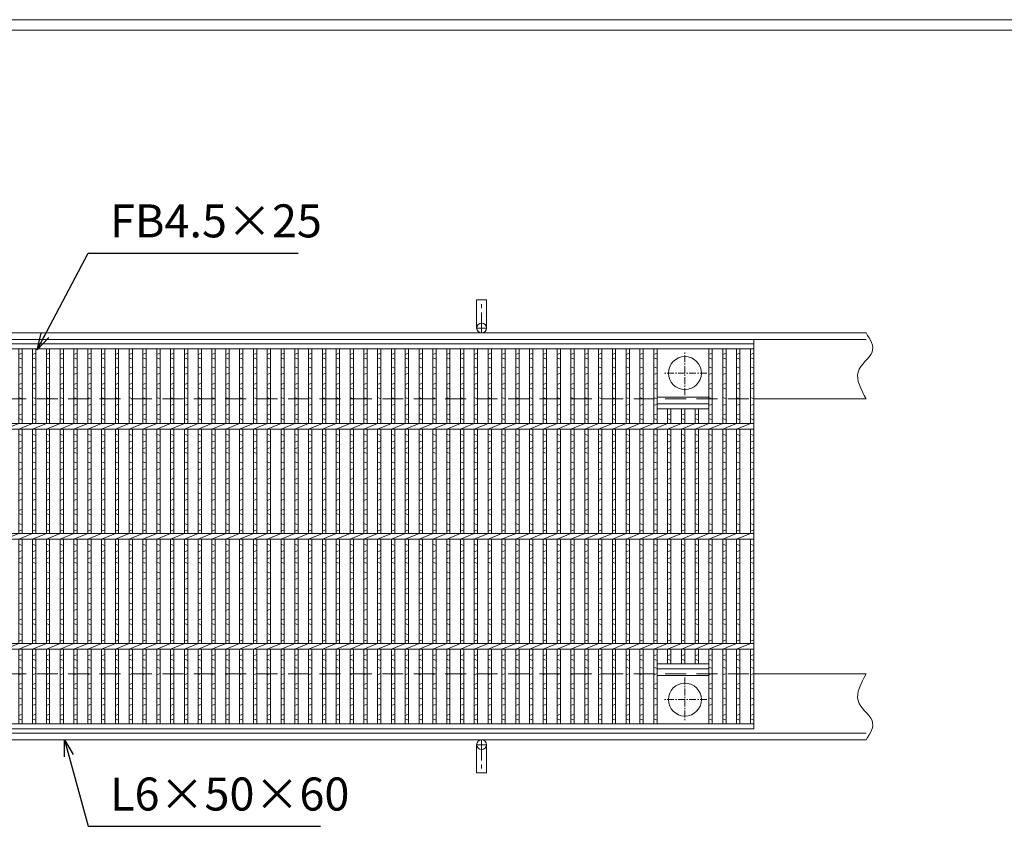
# Model space of a CAD drawing. Units: millimetres. Extents: x -180 to 2610, y -195 to 1778.
# Drawn here: x 526 to 1421, y 1044 to 1778 of the extents above; entities that cross this region are included whole.
import ezdxf

# ---------------------------------------------------------------- set-up
doc = ezdxf.new("R2010")
doc.units = ezdxf.units.MM
doc.linetypes.add('CENTER', pattern=[10, 6.25, -1.25, 1.25, -1.25])
doc.linetypes.add('HIDDEN', pattern=[9.525, 6.35, -3.175])
for name, color, linetype, lineweight in [('エンボス', 4, 'Continuous', 5), ('中心線', 1, 'CENTER', 5), ('受け枠', 3, 'Continuous', 9), ('寸法線', 2, 'Continuous', 9), ('本体', 7, 'Continuous', 13), ('枠寸法', 31, 'Continuous', 9)]:
    doc.layers.add(name, color=color, linetype=linetype, lineweight=lineweight)
doc.layers.add('外枠', color=7, linetype='Continuous')
doc.dimstyles.new('ISO-25', dxfattribs={"dimscale": 10, "dimtxt": 3, "dimasz": 1.5, "dimexe": 1.5, "dimexo": 2, "dimgap": 0.5, "dimtad": 1, "dimdsep": 46, "dimtxsty": 'Standard', "dimblk": 'OPEN30', "dimcen": 2.5, "dimadec": 0, "dimazin": 0, "dimtfac": 1, "dimtmove": 0, "dimatfit": 0, "dimldrblk": 'OPEN30', "dimfxl": 1, "dimarcsym": 0})

# ---------------------------------------------------------------- blocks, each defined once
blk = doc.blocks.new('_Open30')
at = {"color": 0, "linetype": 'ByBlock', "lineweight": -2}
for p, q in [((-1, 0.268), (0, 0)), ((0, 0), (-1, -0.268)), ((0, 0), (-1, 0))]:
    blk.add_line(p, q, dxfattribs=at)
blk = doc.blocks.new('1(5φTB)')
at = {"layer": '本体', "linetype": 'Continuous'}
for p, q in [((0, -5), (12.556962, 0)), ((12.556962, -5), (25.113924, 0)), ((25.113924, -5), (37.670886, 0)), ((37.670886, -5), (50.227848, 0)), ((50.227848, -5), (62.78481, 0)), ((62.78481, -5), (75.341772, 0)), ((75.341772, -5), (87.898734, 0)), ((87.898734, -5), (100.455696, 0)), ((100.455696, -5), (113.012658, 0)), ((113.012658, -5), (125.56962, 0)), ((125.56962, -5), (138.126582, 0)), ((138.126582, -5), (150.683544, 0)), ((150.683544, -5), (163.240506, 0)), ((163.240506, -5), (175.797468, 0)), ((175.797468, -5), (188.35443, 0)), ((188.35443, -5), (200.911392, 0)), ((200.911392, -5), (213.468354, 0)), ((213.468354, -5), (226.025316, 0)), ((226.025316, -5), (238.582278, 0)), ((238.582278, -5), (251.13924, 0)), ((251.13924, -5), (263.696202, 0)), ((263.696202, -5), (276.253164, 0)), ((276.253164, -5), (288.810126, 0)), ((288.810126, -5), (301.367088, 0)), ((301.367088, -5), (313.92405, 0)), ((313.92405, -5), (326.481012, 0)), ((326.481012, -5), (339.037974, 0)), ((339.037974, -5), (351.594936, 0)), ((351.594936, -5), (364.151898, 0)), ((364.151898, -5), (376.70886, 0)), ((376.70886, -5), (389.265822, 0)), ((389.265822, -5), (401.822784, 0)), ((401.822784, -5), (414.379746, 0)), ((414.379746, -5), (426.936708, 0)), ((426.936708, -5), (439.49367, 0)), ((439.49367, -5), (452.050632, 0)), ((452.050632, -5), (464.607594, 0)), ((464.607594, -5), (477.164556, 0)), ((477.164556, -5), (489.721518, 0)), ((489.721518, -5), (502.27848, 0)), ((502.27848, -5), (514.835442, 0)), ((514.835442, -5), (527.392404, 0)), ((527.392404, -5), (539.949366, 0)), ((539.949366, -5), (552.506328, 0)), ((552.506328, -5), (565.06329, 0)), ((565.06329, -5), (577.620252, 0)), ((577.620252, -5), (590.177214, 0)), ((590.177214, -5), (602.734176, 0)), ((602.734176, -5), (615.291138, 0)), ((615.291138, -5), (627.8481, 0)), ((627.8481, -5), (640.405062, 0)), ((640.405062, -5), (652.962024, 0)), ((652.962024, -5), (665.518986, 0)), ((665.518986, -5), (678.075948, 0)), ((678.075948, -5), (690.63291, 0)), ((690.63291, -5), (703.189872, 0)), ((703.189872, -5), (715.746834, 0)), ((715.746834, -5), (728.303796, 0)), ((728.303796, -5), (740.860758, 0)), ((740.860758, -5), (753.41772, 0)), ((753.41772, -5), (765.974682, 0)), ((765.974682, -5), (778.531644, 0)), ((778.531644, -5), (791.088606, 0)), ((791.088606, -5), (803.645568, 0)), ((803.645568, -5), (816.20253, 0)), ((816.20253, -5), (828.759492, 0)), ((828.759492, -5), (841.316454, 0)), ((841.316454, -5), (853.873416, 0)), ((853.873416, -5), (866.430378, 0)), ((866.430378, -5), (878.98734, 0)), ((878.98734, -5), (891.544302, 0)), ((891.544302, -5), (904.101264, 0)), ((904.101264, -5), (916.658226, 0)), ((916.658226, -5), (929.215188, 0)), ((929.215188, -5), (941.77215, 0)), ((941.77215, -5), (954.329112, 0)), ((954.329112, -5), (966.886074, 0)), ((966.886074, -5), (979.443036, 0)), ((979.443036, -5), (991.999998, 0))]:
    blk.add_line(p, q, dxfattribs=at)
blk = doc.blocks.new('丸穴φ30')
at = {"layer": '中心線'}
for p, q in [((0, -20), (0, 20)), ((-20, 0), (20, 0))]:
    blk.add_line(p, q, dxfattribs=at)
at = {"layer": '本体', "ltscale": 3}
blk.add_circle((0, 0), 15, dxfattribs=at)
blk = doc.blocks.new('*U39')
at = {"layer": 'エンボス', "linetype": 'Continuous'}
for p, q in [((-1.5, 165.44), (1.5, 166.64)), ((1.5, 161.24), (-1.5, 162.44)), ((-1.5, 154.16), (1.5, 152.96)), ((1.5, 148.36), (-1.5, 147.16)), ((-1.5, 138.16), (1.5, 139.36)), ((1.5, 133.96), (-1.5, 135.16)), ((-1.5, 126.16), (1.5, 124.96)), ((1.5, 120.36), (-1.5, 119.16)), ((-1.5, 110.16), (1.5, 111.36)), ((1.5, 105.96), (-1.5, 107.16)), ((-1.5, 92.82), (1.5, 91.62)), ((1.5, 87.02), (-1.5, 85.82)), ((-1.5, 79.66), (1.5, 80.86)), ((1.5, 75.46), (-1.5, 76.66)), ((-1.5, 67.66), (1.5, 66.46)), ((1.5, 61.86), (-1.5, 60.66)), ((-1.5, 51.66), (1.5, 52.86)), ((1.5, 47.46), (-1.5, 48.66)), ((-1.5, 39.66), (1.5, 38.46)), ((1.5, 33.86), (-1.5, 32.66)), ((-1.5, 23.66), (1.5, 24.86)), ((1.5, 19.46), (-1.5, 20.66)), ((-1.5, 11.66), (1.5, 10.46)), ((1.5, 5.86), (-1.5, 4.66)), ((-1.5, -7.01), (1.5, -8.21)), ((1.5, -12.81), (-1.5, -14.01)), ((-1.5, -20.34), (1.5, -19.14)), ((1.5, -24.54), (-1.5, -23.34)), ((-1.5, -32.34), (1.5, -33.54)), ((1.5, -38.14), (-1.5, -39.34)), ((-1.5, -48.34), (1.5, -47.14)), ((1.5, -52.54), (-1.5, -51.34)), ((-1.5, -60.34), (1.5, -61.54)), ((1.5, -66.14), (-1.5, -67.34)), ((-1.5, -76.34), (1.5, -75.14)), ((1.5, -80.54), (-1.5, -79.34)), ((-1.5, -88.34), (1.5, -89.54)), ((1.5, -94.14), (-1.5, -95.34)), ((-1.5, -108.61), (1.5, -107.41)), ((1.5, -112.81), (-1.5, -111.61)), ((-1.5, -118.84), (1.5, -120.04)), ((1.5, -124.64), (-1.5, -125.84)), ((-1.5, -134.84), (1.5, -133.64)), ((1.5, -139.04), (-1.5, -137.84)), ((-1.5, -146.84), (1.5, -148.04)), ((1.5, -152.64), (-1.5, -153.84)), ((-1.5, -162.84), (1.5, -161.64)), ((1.5, -167.04), (-1.5, -165.84))]:
    blk.add_line(p, q, dxfattribs=at)
at = {"layer": '本体', "linetype": 'Continuous'}
for p, q in [((-1.5, 170.5), (-1.5, 102.5)), ((1.5, 170.5), (1.5, 102.5)), ((-1.5, 97.5), (-1.5, 2.5)), ((1.5, 97.5), (1.5, 2.5)), ((-1.5, -2.5), (-1.5, -97.5)), ((1.5, -2.5), (1.5, -97.5)), ((-1.5, -102.5), (-1.5, -170.5)), ((1.5, -102.5), (1.5, -170.5))]:
    blk.add_line(p, q, dxfattribs=at)
blk = doc.blocks.new('*U40')
at = {"layer": 'エンボス', "color": 0, "linetype": 'ByBlock', "lineweight": -2}
for p in [(0, 0), (12.557, 0), (25.114, 0), (37.671, 0), (50.228, 0), (62.785, 0), (75.342, 0), (87.899, 0), (100.456, 0), (113.013, 0), (125.57, 0), (138.127, 0), (150.684, 0), (163.241, 0), (175.798, 0), (188.355, 0), (200.912, 0), (213.469, 0), (226.026, 0), (238.583, 0), (251.14, 0), (263.697, 0), (276.254, 0), (288.811, 0), (301.368, 0), (313.925, 0), (326.482, 0), (339.039, 0), (351.596, 0), (364.153, 0), (376.71, 0), (389.267, 0), (401.824, 0), (414.381, 0), (426.938, 0), (439.495, 0), (452.052, 0), (464.609, 0), (477.166, 0), (489.723, 0), (502.28, 0), (514.837, 0), (527.394, 0), (539.951, 0), (552.508, 0), (565.065, 0), (577.622, 0), (590.179, 0), (602.736, 0), (615.293, 0), (627.85, 0), (640.407, 0), (652.964, 0), (665.521, 0), (678.078, 0), (690.635, 0), (703.192, 0), (715.749, 0), (728.306, 0), (740.863, 0), (753.42, 0), (765.977, 0), (778.534, 0), (791.091, 0)]:
    blk.add_blockref('*U39', p, dxfattribs=at)

msp = doc.modelspace()

# ---------------------------------------------------------------- linework, layer by layer
at = {"layer": 'エンボス', "linetype": 'Continuous'}
for p, q in [((1102.568, 1473.401), (1105.568, 1474.601)), ((1105.568, 1469.201), (1102.568, 1470.401)), ((1152.796, 1473.401), (1155.796, 1474.601)), ((1155.796, 1469.201), (1152.796, 1470.401)), ((1165.353, 1473.401), (1168.353, 1474.601)), ((1168.353, 1469.201), (1165.353, 1470.401)), ((1177.91, 1473.401), (1180.91, 1474.601)), ((1180.91, 1469.201), (1177.91, 1470.401)), ((1190.467, 1473.401), (1193.467, 1474.601)), ((1193.467, 1469.201), (1190.467, 1470.401)), ((1102.568, 1462.122), (1105.568, 1460.922)), ((1152.796, 1462.122), (1155.796, 1460.922)), ((1165.353, 1462.122), (1168.353, 1460.922)), ((1177.91, 1462.122), (1180.91, 1460.922)), ((1190.467, 1462.122), (1193.467, 1460.922)), ((1105.568, 1456.322), (1102.568, 1455.122)), ((1155.796, 1456.322), (1152.796, 1455.122)), ((1168.353, 1456.322), (1165.353, 1455.122)), ((1180.91, 1456.322), (1177.91, 1455.122)), ((1193.467, 1456.322), (1190.467, 1455.122)), ((1102.568, 1446.122), (1105.568, 1447.322)), ((1105.568, 1441.922), (1102.568, 1443.122)), ((1152.796, 1446.122), (1155.796, 1447.322)), ((1155.796, 1441.922), (1152.796, 1443.122)), ((1165.353, 1446.122), (1168.353, 1447.322)), ((1168.353, 1441.922), (1165.353, 1443.122)), ((1177.91, 1446.122), (1180.91, 1447.322)), ((1180.91, 1441.922), (1177.91, 1443.122)), ((1190.467, 1446.122), (1193.467, 1447.322)), ((1193.467, 1441.922), (1190.467, 1443.122)), ((1102.568, 1434.122), (1105.568, 1432.922)), ((1152.796, 1434.122), (1155.796, 1432.922)), ((1165.353, 1434.122), (1168.353, 1432.922)), ((1177.91, 1434.122), (1180.91, 1432.922)), ((1190.467, 1434.122), (1193.467, 1432.922)), ((1105.568, 1428.322), (1102.568, 1427.122)), ((1155.796, 1428.322), (1152.796, 1427.122)), ((1168.353, 1428.322), (1165.353, 1427.122)), ((1180.91, 1428.322), (1177.91, 1427.122)), ((1193.467, 1428.322), (1190.467, 1427.122)), ((1102.568, 1418.122), (1105.568, 1419.322)), ((1105.568, 1413.922), (1102.568, 1415.122)), ((1115.125, 1418.122), (1118.125, 1419.322)), ((1118.125, 1413.922), (1115.125, 1415.122)), ((1127.682, 1418.122), (1130.682, 1419.322)), ((1130.682, 1413.922), (1127.682, 1415.122)), ((1140.239, 1418.122), (1143.239, 1419.322)), ((1143.239, 1413.922), (1140.239, 1415.122)), ((1152.796, 1418.122), (1155.796, 1419.322)), ((1155.796, 1413.922), (1152.796, 1415.122)), ((1165.353, 1418.122), (1168.353, 1419.322)), ((1168.353, 1413.922), (1165.353, 1415.122)), ((1177.91, 1418.122), (1180.91, 1419.322)), ((1180.91, 1413.922), (1177.91, 1415.122)), ((1190.467, 1418.122), (1193.467, 1419.322)), ((1193.467, 1413.922), (1190.467, 1415.122)), ((1102.568, 1400.781), (1105.568, 1399.581)), ((1115.125, 1400.781), (1118.125, 1399.581)), ((1127.682, 1400.781), (1130.682, 1399.581)), ((1140.239, 1400.781), (1143.239, 1399.581)), ((1152.796, 1400.781), (1155.796, 1399.581)), ((1165.353, 1400.781), (1168.353, 1399.581)), ((1177.91, 1400.781), (1180.91, 1399.581)), ((1190.467, 1400.781), (1193.467, 1399.581)), ((1105.568, 1394.981), (1102.568, 1393.781)), ((1102.568, 1387.622), (1105.568, 1388.822)), ((1118.125, 1394.981), (1115.125, 1393.781)), ((1115.125, 1387.622), (1118.125, 1388.822)), ((1130.682, 1394.981), (1127.682, 1393.781)), ((1127.682, 1387.622), (1130.682, 1388.822)), ((1143.239, 1394.981), (1140.239, 1393.781)), ((1140.239, 1387.622), (1143.239, 1388.822)), ((1155.796, 1394.981), (1152.796, 1393.781)), ((1152.796, 1387.622), (1155.796, 1388.822)), ((1168.353, 1394.981), (1165.353, 1393.781)), ((1165.353, 1387.622), (1168.353, 1388.822)), ((1180.91, 1394.981), (1177.91, 1393.781)), ((1177.91, 1387.622), (1180.91, 1388.822)), ((1193.467, 1394.981), (1190.467, 1393.781)), ((1190.467, 1387.622), (1193.467, 1388.822)), ((1105.568, 1383.422), (1102.568, 1384.622)), ((1118.125, 1383.422), (1115.125, 1384.622)), ((1130.682, 1383.422), (1127.682, 1384.622)), ((1143.239, 1383.422), (1140.239, 1384.622)), ((1155.796, 1383.422), (1152.796, 1384.622)), ((1168.353, 1383.422), (1165.353, 1384.622)), ((1180.91, 1383.422), (1177.91, 1384.622)), ((1193.467, 1383.422), (1190.467, 1384.622)), ((1102.568, 1375.622), (1105.568, 1374.422)), ((1115.125, 1375.622), (1118.125, 1374.422)), ((1127.682, 1375.622), (1130.682, 1374.422)), ((1140.239, 1375.622), (1143.239, 1374.422)), ((1152.796, 1375.622), (1155.796, 1374.422)), ((1165.353, 1375.622), (1168.353, 1374.422)), ((1177.91, 1375.622), (1180.91, 1374.422)), ((1190.467, 1375.622), (1193.467, 1374.422)), ((1105.568, 1369.822), (1102.568, 1368.622)), ((1118.125, 1369.822), (1115.125, 1368.622)), ((1130.682, 1369.822), (1127.682, 1368.622)), ((1143.239, 1369.822), (1140.239, 1368.622)), ((1155.796, 1369.822), (1152.796, 1368.622)), ((1168.353, 1369.822), (1165.353, 1368.622)), ((1180.91, 1369.822), (1177.91, 1368.622)), ((1193.467, 1369.822), (1190.467, 1368.622)), ((1102.568, 1359.622), (1105.568, 1360.822)), ((1105.568, 1355.422), (1102.568, 1356.622)), ((1115.125, 1359.622), (1118.125, 1360.822)), ((1118.125, 1355.422), (1115.125, 1356.622)), ((1127.682, 1359.622), (1130.682, 1360.822)), ((1130.682, 1355.422), (1127.682, 1356.622)), ((1140.239, 1359.622), (1143.239, 1360.822)), ((1143.239, 1355.422), (1140.239, 1356.622)), ((1152.796, 1359.622), (1155.796, 1360.822)), ((1155.796, 1355.422), (1152.796, 1356.622)), ((1165.353, 1359.622), (1168.353, 1360.822)), ((1168.353, 1355.422), (1165.353, 1356.622)), ((1177.91, 1359.622), (1180.91, 1360.822)), ((1180.91, 1355.422), (1177.91, 1356.622)), ((1190.467, 1359.622), (1193.467, 1360.822)), ((1193.467, 1355.422), (1190.467, 1356.622)), ((1102.568, 1347.622), (1105.568, 1346.422)), ((1115.125, 1347.622), (1118.125, 1346.422)), ((1127.682, 1347.622), (1130.682, 1346.422)), ((1140.239, 1347.622), (1143.239, 1346.422)), ((1152.796, 1347.622), (1155.796, 1346.422)), ((1165.353, 1347.622), (1168.353, 1346.422)), ((1177.91, 1347.622), (1180.91, 1346.422)), ((1190.467, 1347.622), (1193.467, 1346.422)), ((1105.568, 1341.822), (1102.568, 1340.622)), ((1118.125, 1341.822), (1115.125, 1340.622)), ((1130.682, 1341.822), (1127.682, 1340.622)), ((1143.239, 1341.822), (1140.239, 1340.622)), ((1155.796, 1341.822), (1152.796, 1340.622)), ((1168.353, 1341.822), (1165.353, 1340.622)), ((1180.91, 1341.822), (1177.91, 1340.622)), ((1193.467, 1341.822), (1190.467, 1340.622)), ((1102.568, 1331.622), (1105.568, 1332.822)), ((1105.568, 1327.422), (1102.568, 1328.622)), ((1115.125, 1331.622), (1118.125, 1332.822)), ((1118.125, 1327.422), (1115.125, 1328.622)), ((1127.682, 1331.622), (1130.682, 1332.822)), ((1130.682, 1327.422), (1127.682, 1328.622)), ((1140.239, 1331.622), (1143.239, 1332.822)), ((1143.239, 1327.422), (1140.239, 1328.622)), ((1152.796, 1331.622), (1155.796, 1332.822)), ((1155.796, 1327.422), (1152.796, 1328.622)), ((1165.353, 1331.622), (1168.353, 1332.822)), ((1168.353, 1327.422), (1165.353, 1328.622)), ((1177.91, 1331.622), (1180.91, 1332.822)), ((1180.91, 1327.422), (1177.91, 1328.622)), ((1190.467, 1331.622), (1193.467, 1332.822)), ((1193.467, 1327.422), (1190.467, 1328.622)), ((1102.568, 1319.622), (1105.568, 1318.422)), ((1115.125, 1319.622), (1118.125, 1318.422)), ((1127.682, 1319.622), (1130.682, 1318.422)), ((1140.239, 1319.622), (1143.239, 1318.422)), ((1152.796, 1319.622), (1155.796, 1318.422)), ((1165.353, 1319.622), (1168.353, 1318.422)), ((1177.91, 1319.622), (1180.91, 1318.422)), ((1190.467, 1319.622), (1193.467, 1318.422)), ((1105.568, 1313.822), (1102.568, 1312.622)), ((1118.125, 1313.822), (1115.125, 1312.622)), ((1130.682, 1313.822), (1127.682, 1312.622)), ((1143.239, 1313.822), (1140.239, 1312.622)), ((1155.796, 1313.822), (1152.796, 1312.622)), ((1168.353, 1313.822), (1165.353, 1312.622)), ((1180.91, 1313.822), (1177.91, 1312.622)), ((1193.467, 1313.822), (1190.467, 1312.622)), ((1102.568, 1300.957), (1105.568, 1299.757)), ((1115.125, 1300.957), (1118.125, 1299.757)), ((1127.682, 1300.957), (1130.682, 1299.757)), ((1140.239, 1300.957), (1143.239, 1299.757)), ((1152.796, 1300.957), (1155.796, 1299.757)), ((1165.353, 1300.957), (1168.353, 1299.757)), ((1177.91, 1300.957), (1180.91, 1299.757)), ((1190.467, 1300.957), (1193.467, 1299.757)), ((1105.568, 1295.157), (1102.568, 1293.957)), ((1118.125, 1295.157), (1115.125, 1293.957)), ((1130.682, 1295.157), (1127.682, 1293.957)), ((1143.239, 1295.157), (1140.239, 1293.957)), ((1155.796, 1295.157), (1152.796, 1293.957)), ((1168.353, 1295.157), (1165.353, 1293.957)), ((1180.91, 1295.157), (1177.91, 1293.957)), ((1193.467, 1295.157), (1190.467, 1293.957)), ((1102.568, 1287.622), (1105.568, 1288.822)), ((1105.568, 1283.422), (1102.568, 1284.622)), ((1115.125, 1287.622), (1118.125, 1288.822)), ((1118.125, 1283.422), (1115.125, 1284.622)), ((1127.682, 1287.622), (1130.682, 1288.822)), ((1130.682, 1283.422), (1127.682, 1284.622)), ((1140.239, 1287.622), (1143.239, 1288.822)), ((1143.239, 1283.422), (1140.239, 1284.622)), ((1152.796, 1287.622), (1155.796, 1288.822)), ((1155.796, 1283.422), (1152.796, 1284.622)), ((1165.353, 1287.622), (1168.353, 1288.822)), ((1168.353, 1283.422), (1165.353, 1284.622)), ((1177.91, 1287.622), (1180.91, 1288.822)), ((1180.91, 1283.422), (1177.91, 1284.622)), ((1190.467, 1287.622), (1193.467, 1288.822)), ((1193.467, 1283.422), (1190.467, 1284.622)), ((1102.568, 1275.622), (1105.568, 1274.422)), ((1115.125, 1275.622), (1118.125, 1274.422)), ((1127.682, 1275.622), (1130.682, 1274.422)), ((1140.239, 1275.622), (1143.239, 1274.422)), ((1152.796, 1275.622), (1155.796, 1274.422)), ((1165.353, 1275.622), (1168.353, 1274.422)), ((1177.91, 1275.622), (1180.91, 1274.422)), ((1190.467, 1275.622), (1193.467, 1274.422)), ((1105.568, 1269.822), (1102.568, 1268.622)), ((1118.125, 1269.822), (1115.125, 1268.622)), ((1130.682, 1269.822), (1127.682, 1268.622)), ((1143.239, 1269.822), (1140.239, 1268.622)), ((1155.796, 1269.822), (1152.796, 1268.622)), ((1168.353, 1269.822), (1165.353, 1268.622)), ((1180.91, 1269.822), (1177.91, 1268.622)), ((1193.467, 1269.822), (1190.467, 1268.622)), ((1102.568, 1259.622), (1105.568, 1260.822)), ((1105.568, 1255.422), (1102.568, 1256.622)), ((1115.125, 1259.622), (1118.125, 1260.822)), ((1118.125, 1255.422), (1115.125, 1256.622)), ((1127.682, 1259.622), (1130.682, 1260.822)), ((1130.682, 1255.422), (1127.682, 1256.622)), ((1140.239, 1259.622), (1143.239, 1260.822)), ((1143.239, 1255.422), (1140.239, 1256.622)), ((1152.796, 1259.622), (1155.796, 1260.822)), ((1155.796, 1255.422), (1152.796, 1256.622)), ((1165.353, 1259.622), (1168.353, 1260.822)), ((1168.353, 1255.422), (1165.353, 1256.622)), ((1177.91, 1259.622), (1180.91, 1260.822)), ((1180.91, 1255.422), (1177.91, 1256.622)), ((1190.467, 1259.622), (1193.467, 1260.822)), ((1193.467, 1255.422), (1190.467, 1256.622)), ((1102.568, 1247.622), (1105.568, 1246.422)), ((1115.125, 1247.622), (1118.125, 1246.422)), ((1127.682, 1247.622), (1130.682, 1246.422)), ((1140.239, 1247.622), (1143.239, 1246.422)), ((1152.796, 1247.622), (1155.796, 1246.422)), ((1165.353, 1247.622), (1168.353, 1246.422)), ((1177.91, 1247.622), (1180.91, 1246.422)), ((1190.467, 1247.622), (1193.467, 1246.422)), ((1105.568, 1241.822), (1102.568, 1240.622)), ((1118.125, 1241.822), (1115.125, 1240.622)), ((1130.682, 1241.822), (1127.682, 1240.622)), ((1143.239, 1241.822), (1140.239, 1240.622)), ((1155.796, 1241.822), (1152.796, 1240.622)), ((1168.353, 1241.822), (1165.353, 1240.622)), ((1180.91, 1241.822), (1177.91, 1240.622)), ((1193.467, 1241.822), (1190.467, 1240.622)), ((1102.568, 1231.622), (1105.568, 1232.822)), ((1105.568, 1227.422), (1102.568, 1228.622)), ((1115.125, 1231.622), (1118.125, 1232.822)), ((1118.125, 1227.422), (1115.125, 1228.622)), ((1127.682, 1231.622), (1130.682, 1232.822)), ((1130.682, 1227.422), (1127.682, 1228.622)), ((1140.239, 1231.622), (1143.239, 1232.822)), ((1143.239, 1227.422), (1140.239, 1228.622)), ((1152.796, 1231.622), (1155.796, 1232.822)), ((1155.796, 1227.422), (1152.796, 1228.622)), ((1165.353, 1231.622), (1168.353, 1232.822)), ((1168.353, 1227.422), (1165.353, 1228.622)), ((1177.91, 1231.622), (1180.91, 1232.822)), ((1180.91, 1227.422), (1177.91, 1228.622)), ((1190.467, 1231.622), (1193.467, 1232.822)), ((1193.467, 1227.422), (1190.467, 1228.622)), ((1102.568, 1219.622), (1105.568, 1218.422)), ((1115.125, 1219.622), (1118.125, 1218.422)), ((1127.682, 1219.622), (1130.682, 1218.422)), ((1140.239, 1219.622), (1143.239, 1218.422)), ((1152.796, 1219.622), (1155.796, 1218.422)), ((1165.353, 1219.622), (1168.353, 1218.422)), ((1177.91, 1219.622), (1180.91, 1218.422)), ((1190.467, 1219.622), (1193.467, 1218.422)), ((1105.568, 1213.822), (1102.568, 1212.622)), ((1118.125, 1213.822), (1115.125, 1212.622)), ((1130.682, 1213.822), (1127.682, 1212.622)), ((1143.239, 1213.822), (1140.239, 1212.622)), ((1155.796, 1213.822), (1152.796, 1212.622)), ((1168.353, 1213.822), (1165.353, 1212.622)), ((1180.91, 1213.822), (1177.91, 1212.622)), ((1193.467, 1213.822), (1190.467, 1212.622)), ((1102.568, 1199.35), (1105.568, 1200.55)), ((1115.125, 1199.35), (1118.125, 1200.55)), ((1127.682, 1199.35), (1130.682, 1200.55)), ((1140.239, 1199.35), (1143.239, 1200.55)), ((1152.796, 1199.35), (1155.796, 1200.55)), ((1165.353, 1199.35), (1168.353, 1200.55)), ((1177.91, 1199.35), (1180.91, 1200.55)), ((1190.467, 1199.35), (1193.467, 1200.55)), ((1105.568, 1195.15), (1102.568, 1196.35)), ((1118.125, 1195.15), (1115.125, 1196.35)), ((1130.682, 1195.15), (1127.682, 1196.35)), ((1143.239, 1195.15), (1140.239, 1196.35)), ((1155.796, 1195.15), (1152.796, 1196.35)), ((1168.353, 1195.15), (1165.353, 1196.35)), ((1180.91, 1195.15), (1177.91, 1196.35)), ((1193.467, 1195.15), (1190.467, 1196.35)), ((1102.568, 1189.122), (1105.568, 1187.922)), ((1105.568, 1183.322), (1102.568, 1182.122)), ((1152.796, 1189.122), (1155.796, 1187.922)), ((1155.796, 1183.322), (1152.796, 1182.122)), ((1165.353, 1189.122), (1168.353, 1187.922)), ((1168.353, 1183.322), (1165.353, 1182.122)), ((1177.91, 1189.122), (1180.91, 1187.922)), ((1180.91, 1183.322), (1177.91, 1182.122)), ((1190.467, 1189.122), (1193.467, 1187.922)), ((1193.467, 1183.322), (1190.467, 1182.122)), ((1102.568, 1173.122), (1105.568, 1174.322)), ((1152.796, 1173.122), (1155.796, 1174.322)), ((1165.353, 1173.122), (1168.353, 1174.322)), ((1177.91, 1173.122), (1180.91, 1174.322)), ((1190.467, 1173.122), (1193.467, 1174.322)), ((1105.568, 1168.922), (1102.568, 1170.122)), ((1155.796, 1168.922), (1152.796, 1170.122)), ((1168.353, 1168.922), (1165.353, 1170.122)), ((1180.91, 1168.922), (1177.91, 1170.122)), ((1193.467, 1168.922), (1190.467, 1170.122)), ((1102.568, 1161.122), (1105.568, 1159.922)), ((1105.568, 1155.322), (1102.568, 1154.122)), ((1152.796, 1161.122), (1155.796, 1159.922)), ((1155.796, 1155.322), (1152.796, 1154.122)), ((1165.353, 1161.122), (1168.353, 1159.922)), ((1168.353, 1155.322), (1165.353, 1154.122)), ((1177.91, 1161.122), (1180.91, 1159.922)), ((1180.91, 1155.322), (1177.91, 1154.122)), ((1190.467, 1161.122), (1193.467, 1159.922)), ((1193.467, 1155.322), (1190.467, 1154.122)), ((1102.568, 1145.122), (1105.568, 1146.322)), ((1105.568, 1140.922), (1102.568, 1142.122)), ((1152.796, 1145.122), (1155.796, 1146.322)), ((1155.796, 1140.922), (1152.796, 1142.122)), ((1165.353, 1145.122), (1168.353, 1146.322)), ((1168.353, 1140.922), (1165.353, 1142.122)), ((1177.91, 1145.122), (1180.91, 1146.322)), ((1180.91, 1140.922), (1177.91, 1142.122)), ((1190.467, 1145.122), (1193.467, 1146.322)), ((1193.467, 1140.922), (1190.467, 1142.122))]:
    msp.add_line(p, q, dxfattribs=at)
at = {"layer": '受け枠', "ltscale": 3}
for p, q in [((941.469, 1497.463), (941.469, 1522.963)), ((950.469, 1522.963), (941.469, 1522.963)), ((950.469, 1497.463), (950.469, 1522.963)), ((941.469, 1118.463), (941.469, 1092.963)), ((950.469, 1118.463), (950.469, 1092.963)), ((950.469, 1092.963), (941.469, 1092.963))]:
    msp.add_line(p, q, dxfattribs=at)
at = {"layer": '受け枠', "linetype": 'CENTER', "ltscale": 3}
for p, q in [((945.969, 1492.963), (945.969, 1522.963)), ((941.469, 1497.463), (950.469, 1497.463)), ((945.969, 1122.963), (945.969, 1092.963)), ((941.469, 1118.463), (950.469, 1118.463))]:
    msp.add_line(p, q, dxfattribs=at)
at = {"layer": '受け枠'}
for p, q in [((195.967, 1492.963), (1295.684, 1492.963)), ((195.967, 1486.963), (1295.684, 1486.963)), ((1193.467, 1432.963), (1193.467, 1486.963)), ((1193.467, 1432.963), (1295.684, 1432.963)), ((1193.467, 1182.963), (1295.684, 1182.963)), ((1193.467, 1182.963), (1193.467, 1132.963)), ((195.967, 1128.963), (1295.684, 1128.963)), ((195.967, 1122.963), (1295.684, 1122.963))]:
    msp.add_line(p, q, dxfattribs=at)
at = {"layer": '受け枠', "linetype": 'HIDDEN', "ltscale": 3}
for p, q in [((198.467, 1432.963), (1193.467, 1432.963)), ((198.467, 1182.963), (1193.467, 1182.963))]:
    msp.add_line(p, q, dxfattribs=at)
at = {"layer": '受け枠'}
for points in [[(1295.684, 1492.963), (1297.115, 1490.763), (1298.473, 1488.565), (1299.687, 1486.372), (1300.685, 1484.185), (1301.394, 1482.007), (1301.743, 1479.841), (1301.659, 1477.688), (1301.069, 1475.55), (1299.94, 1473.426), (1298.382, 1471.3), (1296.545, 1469.15), (1294.577, 1466.956), (1292.627, 1464.696), (1290.844, 1462.351), (1289.376, 1459.899), (1288.373, 1457.32), (1287.946, 1454.599), (1288.055, 1451.749), (1288.624, 1448.788), (1289.576, 1445.734), (1290.835, 1442.606), (1292.324, 1439.422), (1293.966, 1436.202), (1295.684, 1432.963)], [(1295.684, 1122.963), (1297.115, 1125.163), (1298.473, 1127.361), (1299.687, 1129.554), (1300.685, 1131.741), (1301.394, 1133.919), (1301.743, 1136.085), (1301.659, 1138.238), (1301.069, 1140.376), (1299.94, 1142.499), (1298.382, 1144.626), (1296.545, 1146.776), (1294.577, 1148.97), (1292.627, 1151.23), (1290.844, 1153.575), (1289.376, 1156.027), (1288.373, 1158.606), (1287.946, 1161.327), (1288.055, 1164.177), (1288.624, 1167.138), (1289.576, 1170.192), (1290.835, 1173.32), (1292.324, 1176.504), (1293.966, 1179.724), (1295.684, 1182.963)]]:
    msp.add_lwpolyline(points, dxfattribs=at)
at = {"layer": '受け枠', "ltscale": 3}
for centre in [(945.969, 1497.463), (945.969, 1118.463)]:
    msp.add_circle(centre, 4.5, dxfattribs=at)
at = {"layer": '外枠', "lineweight": 9, "ltscale": 80}
msp.add_line((2609.622, 1777.869), (-179.889, 1777.869), dxfattribs=at)
at = {"layer": '外枠', "lineweight": 9, "ltscale": 100}
msp.add_line((-169.889, 1768.477), (2600.231, 1768.477), dxfattribs=at)
at = {"layer": '本体'}
for p, q in [((198.467, 1482.963), (1193.467, 1482.963)), ((198.467, 1478.463), (1193.467, 1478.463)), ((1105.568, 1434.463), (1152.796, 1434.463)), ((198.467, 1410.463), (1193.467, 1410.463)), ((198.467, 1405.463), (1193.467, 1405.463)), ((198.467, 1310.463), (1193.467, 1310.463)), ((198.467, 1305.463), (1193.467, 1305.463)), ((198.467, 1210.463), (1193.467, 1210.463)), ((198.467, 1205.463), (1193.467, 1205.463)), ((1105.568, 1181.463), (1152.796, 1181.463)), ((1193.467, 1137.463), (198.467, 1137.463)), ((1193.467, 1132.963), (198.467, 1132.963))]:
    msp.add_line(p, q, dxfattribs=at)
at = {"layer": '本体', "linetype": 'Continuous'}
for p, q in [((1102.568, 1478.463), (1102.568, 1410.463)), ((1105.568, 1478.463), (1105.568, 1410.463)), ((1105.568, 1423.963), (1105.568, 1478.463)), ((1152.796, 1478.463), (1152.796, 1410.463)), ((1155.796, 1478.463), (1155.796, 1410.463)), ((1165.353, 1478.463), (1165.353, 1410.463)), ((1168.353, 1478.463), (1168.353, 1410.463)), ((1177.91, 1478.463), (1177.91, 1410.463)), ((1180.91, 1478.463), (1180.91, 1410.463)), ((1190.467, 1478.463), (1190.467, 1410.463)), ((1193.467, 1482.963), (1193.467, 1132.963)), ((1152.796, 1428.463), (1105.568, 1428.463)), ((1152.796, 1423.963), (1105.568, 1423.963)), ((1115.125, 1423.963), (1115.125, 1410.463)), ((1118.125, 1423.963), (1118.125, 1410.463)), ((1127.682, 1423.963), (1127.682, 1410.463)), ((1130.682, 1423.963), (1130.682, 1410.463)), ((1140.239, 1423.963), (1140.239, 1410.463)), ((1143.239, 1423.963), (1143.239, 1410.463)), ((1102.568, 1405.463), (1102.568, 1310.463)), ((1105.568, 1405.463), (1105.568, 1310.463)), ((1115.125, 1405.463), (1115.125, 1310.463)), ((1118.125, 1405.463), (1118.125, 1310.463)), ((1127.682, 1405.463), (1127.682, 1310.463)), ((1130.682, 1405.463), (1130.682, 1310.463)), ((1140.239, 1405.463), (1140.239, 1310.463)), ((1143.239, 1405.463), (1143.239, 1310.463)), ((1152.796, 1405.463), (1152.796, 1310.463)), ((1155.796, 1405.463), (1155.796, 1310.463)), ((1165.353, 1405.463), (1165.353, 1310.463)), ((1168.353, 1405.463), (1168.353, 1310.463)), ((1177.91, 1405.463), (1177.91, 1310.463)), ((1180.91, 1405.463), (1180.91, 1310.463)), ((1190.467, 1405.463), (1190.467, 1310.463)), ((1102.568, 1305.463), (1102.568, 1210.463)), ((1105.568, 1305.463), (1105.568, 1210.463)), ((1115.125, 1305.463), (1115.125, 1210.463)), ((1118.125, 1305.463), (1118.125, 1210.463)), ((1127.682, 1305.463), (1127.682, 1210.463)), ((1130.682, 1305.463), (1130.682, 1210.463)), ((1140.239, 1305.463), (1140.239, 1210.463)), ((1143.239, 1305.463), (1143.239, 1210.463)), ((1152.796, 1305.463), (1152.796, 1210.463)), ((1155.796, 1305.463), (1155.796, 1210.463)), ((1165.353, 1305.463), (1165.353, 1210.463)), ((1168.353, 1305.463), (1168.353, 1210.463)), ((1177.91, 1305.463), (1177.91, 1210.463)), ((1180.91, 1305.463), (1180.91, 1210.463)), ((1190.467, 1305.463), (1190.467, 1210.463)), ((1102.568, 1205.463), (1102.568, 1137.463)), ((1105.568, 1205.463), (1105.568, 1137.463)), ((1115.125, 1205.463), (1115.125, 1191.963)), ((1118.125, 1205.463), (1118.125, 1191.963)), ((1127.682, 1205.463), (1127.682, 1191.963)), ((1130.682, 1205.463), (1130.682, 1191.963)), ((1140.239, 1205.463), (1140.239, 1191.963)), ((1143.239, 1205.463), (1143.239, 1191.963)), ((1152.796, 1205.463), (1152.796, 1137.463)), ((1155.796, 1205.463), (1155.796, 1137.463)), ((1165.353, 1205.463), (1165.353, 1137.463)), ((1168.353, 1205.463), (1168.353, 1137.463)), ((1177.91, 1205.463), (1177.91, 1137.463)), ((1180.91, 1205.463), (1180.91, 1137.463)), ((1190.467, 1205.463), (1190.467, 1137.463)), ((1152.796, 1191.963), (1105.568, 1191.963)), ((1105.568, 1191.963), (1105.568, 1137.463)), ((1152.796, 1187.463), (1105.568, 1187.463))]:
    msp.add_line(p, q, dxfattribs=at)

# ---------------------------------------------------------------- block references
at = {"layer": 'エンボス'}
msp.add_blockref('*U40', (300.423, 1307.963), dxfattribs=at)
at = {"layer": '本体', "ltscale": 3, "xscale": -1}
msp.add_blockref('丸穴φ30', (1130.967, 1456.463), dxfattribs=at)
at = {"layer": '本体', "linetype": 'Continuous'}
msp.add_blockref('1(5φTB)', (198.467, 1310.463), dxfattribs=at)
at = {"layer": '本体', "ltscale": 3, "rotation": 180}
msp.add_blockref('丸穴φ30', (1130.967, 1159.463), dxfattribs=at)
at = {"layer": '枠寸法', "linetype": 'Continuous'}
for p in [(198.467, 1410.463), (198.467, 1210.463)]:
    msp.add_blockref('1(5φTB)', p, dxfattribs=at)

# ---------------------------------------------------------------- texts
at = {"layer": '寸法線', "linetype": 'Continuous', "insert": (608.063, 1570.532), "char_height": 30, "attachment_point": 7}
msp.add_mtext('FB4.5×25', dxfattribs=at)
at = {"layer": '枠寸法', "linetype": 'Continuous', "insert": (608.061, 1049.266), "char_height": 30, "attachment_point": 7}
msp.add_mtext('L6×50×60', dxfattribs=at)

# ---------------------------------------------------------------- leaders
at = {"layer": '寸法線', "linetype": 'Continuous', "annotation_type": 0, "has_hookline": 1, "hookline_direction": 0, "text_width": 171.168}
msp.add_leader([(541.843, 1477.538), (588.063, 1565.532), (603.063, 1565.532)], dimstyle='ISO-25', override={"dimgap": 0.5, "dimtad": 1}, dxfattribs=at)
at = {"layer": '枠寸法', "linetype": 'Continuous', "annotation_type": 0, "has_hookline": 1, "hookline_direction": 0, "text_width": 191.421}
msp.add_leader([(566.501, 1122.963), (588.061, 1044.266), (603.061, 1044.266)], dimstyle='ISO-25', override={"dimgap": 0.5, "dimtad": 1}, dxfattribs=at)

doc.saveas('drawing.dxf')
